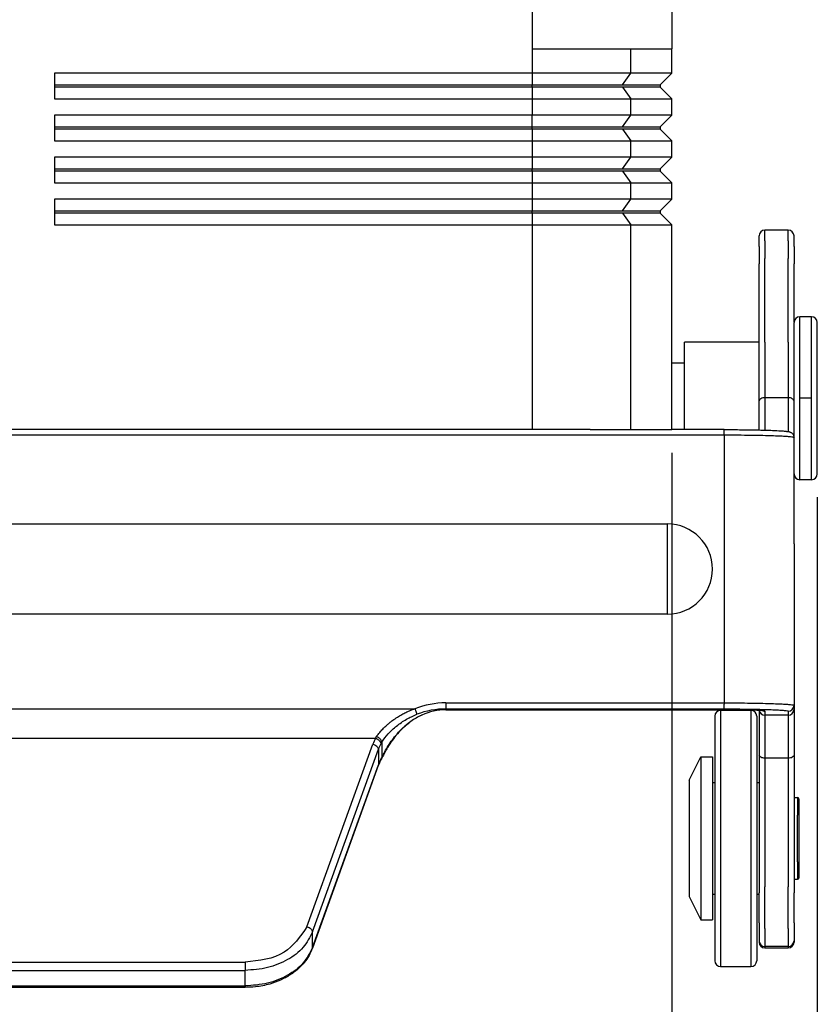
# Model space of a CAD drawing. Units: millimetres. Extents: x -297 to 297, y -210 to 210.
# Drawn here: x 89 to 123, y -20 to 23 of the extents above; entities that cross this region are included whole.
import ezdxf

# ---------------------------------------------------------------- set-up
doc = ezdxf.new("R2010")
doc.units = ezdxf.units.MM
doc.linetypes.add('DOT_CENTER', pattern=[14, 12, -1, 0, -1])
doc.layers.add('1', color=7, linetype='Continuous')
doc.styles.add('CONVERTER_12', font='simplex.shx', dxfattribs={"width": 0.95})
doc.dimstyles.new('ME10_DIM_12', dxfattribs={"dimtxt": 6, "dimasz": 6, "dimexe": 2, "dimexo": 1, "dimgap": 4, "dimtad": 1, "dimdsep": 46, "dimtxsty": 'CONVERTER_12', "dimsah": 1, "dimcen": 0.09, "dimclrd": 7, "dimclre": 7, "dimclrt": 7, "dimadec": 0, "dimazin": 0, "dimtfac": 1, "dimtdec": 4, "dimtix": 1, "dimtmove": 0, "dimatfit": 3, "dimfxl": 1, "dimtolj": 1, "dimtzin": 0, "dimarcsym": 0})
doc.dimstyles.new('ME10_DIM_13', dxfattribs={"dimtxt": 6, "dimasz": 6, "dimexe": 2, "dimexo": 1, "dimgap": 4, "dimtad": 1, "dimdsep": 46, "dimtxsty": 'CONVERTER_12', "dimsah": 1, "dimcen": 0.09, "dimclrd": 7, "dimclre": 7, "dimclrt": 7, "dimadec": 0, "dimazin": 0, "dimtfac": 1, "dimtdec": 4, "dimtix": 1, "dimtmove": 0, "dimatfit": 3, "dimfxl": 1, "dimtolj": 1, "dimtzin": 0, "dimarcsym": 0})

# ---------------------------------------------------------------- blocks, each defined once
blk = doc.blocks.new('*D3')
at = {"layer": '1', "color": 7, "linetype": 'Continuous'}
for p, q in [((54.867, 2.134), (54.867, -49.864)), ((123.367, 2.134), (123.367, -49.864)), ((54.867, -47.864), (123.367, -47.864))]:
    blk.add_line(p, q, dxfattribs=at)
at = {"layer": '1', "color": 7}
for points in [[(60.867, -47.074), (60.867, -48.654), (54.867, -47.864)], [(117.367, -48.654), (117.367, -47.074), (123.367, -47.864)]]:
    blk.add_solid(points, dxfattribs=at)
at = {"layer": '1', "color": 7, "insert": (80.567, -43.264), "char_height": 6, "attachment_point": 7, "rotation": 0.0001, "line_spacing_factor": 0.60024, "style": 'CONVERTER_12'}
blk.add_mtext('68,5', dxfattribs=at)
blk = doc.blocks.new('*D4')
at = {"layer": '1', "color": 7, "linetype": 'Continuous'}
for p, q in [((61.117, 4.035), (61.117, -35.743)), ((117.117, 4.035), (117.117, -35.743)), ((61.117, -33.743), (117.117, -33.743))]:
    blk.add_line(p, q, dxfattribs=at)
at = {"layer": '1', "color": 7}
for points in [[(67.117, -32.953), (67.117, -34.533), (61.117, -33.743)], [(111.117, -34.533), (111.117, -32.953), (117.117, -33.743)]]:
    blk.add_solid(points, dxfattribs=at)
at = {"layer": '1', "color": 7, "insert": (84.617, -29.743), "char_height": 6, "attachment_point": 7, "rotation": 0.0001, "line_spacing_factor": 0.60024, "style": 'CONVERTER_12'}
blk.add_mtext('56', dxfattribs=at)

msp = doc.modelspace()

# ---------------------------------------------------------------- linework, layer by layer
at = {"color": 7, "linetype": 'Continuous'}
for p, q in [((111.117, 27.815), (111.117, 21.384)), ((117.117, 27.815), (117.117, 21.384)), ((111.117, 21.384), (115.36, 21.384)), ((111.117, 21.384), (111.117, 20.334)), ((115.36, 21.384), (117.117, 21.384)), ((115.36, 20.334), (115.36, 21.384)), ((117.117, 20.334), (117.117, 21.384)), ((111.117, 20.334), (90.617, 20.334)), ((90.617, 20.334), (90.617, 19.834)), ((111.117, 20.334), (111.117, 19.834)), ((115.36, 20.334), (111.117, 20.334)), ((115.006, 19.834), (115.36, 20.334)), ((117.117, 20.334), (115.36, 20.334)), ((116.617, 19.834), (117.117, 20.334)), ((90.617, 19.834), (90.617, 19.734)), ((90.617, 19.834), (111.117, 19.834)), ((90.617, 19.734), (90.617, 19.234)), ((111.117, 19.734), (90.617, 19.734)), ((111.117, 19.734), (111.117, 19.834)), ((111.117, 19.834), (115.006, 19.834)), ((115.006, 19.734), (111.117, 19.734)), ((111.117, 19.734), (111.117, 19.234)), ((115.006, 19.834), (116.617, 19.834)), ((116.617, 19.734), (115.006, 19.734)), ((115.006, 19.734), (115.36, 19.234)), ((116.617, 19.834), (116.617, 19.734)), ((116.617, 19.734), (117.117, 19.234)), ((90.617, 19.234), (111.117, 19.234)), ((111.117, 19.234), (115.36, 19.234)), ((111.117, 19.234), (111.117, 18.534)), ((115.36, 19.234), (117.117, 19.234)), ((115.36, 18.534), (115.36, 19.234)), ((117.117, 18.534), (117.117, 19.234)), ((90.617, 18.534), (90.617, 18.034)), ((111.117, 18.534), (90.617, 18.534)), ((115.36, 18.534), (111.117, 18.534)), ((111.117, 18.034), (111.117, 18.534)), ((115.006, 18.034), (115.36, 18.534)), ((117.117, 18.534), (115.36, 18.534)), ((116.617, 18.034), (117.117, 18.534)), ((90.617, 18.034), (111.117, 18.034)), ((90.617, 18.034), (90.617, 17.934)), ((90.617, 17.934), (90.617, 17.434)), ((111.117, 17.934), (90.617, 17.934)), ((111.117, 18.034), (115.006, 18.034)), ((111.117, 17.934), (111.117, 18.034)), ((115.006, 17.934), (111.117, 17.934)), ((111.117, 17.934), (111.117, 17.434)), ((115.006, 18.034), (116.617, 18.034)), ((116.617, 17.934), (115.006, 17.934)), ((115.006, 17.934), (115.36, 17.434)), ((116.617, 18.034), (116.617, 17.934)), ((116.617, 17.934), (117.117, 17.434)), ((90.617, 17.434), (111.117, 17.434)), ((111.117, 17.434), (115.36, 17.434)), ((111.117, 17.434), (111.117, 16.734)), ((115.36, 17.434), (117.117, 17.434)), ((115.36, 16.734), (115.36, 17.434)), ((117.117, 16.734), (117.117, 17.434)), ((90.617, 16.734), (90.617, 16.234)), ((111.117, 16.734), (90.617, 16.734)), ((115.36, 16.734), (111.117, 16.734)), ((111.117, 16.734), (111.117, 16.234)), ((115.006, 16.234), (115.36, 16.734)), ((117.117, 16.734), (115.36, 16.734)), ((116.617, 16.234), (117.117, 16.734)), ((90.617, 16.234), (90.617, 16.134)), ((90.617, 16.234), (111.117, 16.234)), ((111.117, 16.134), (90.617, 16.134)), ((90.617, 16.134), (90.617, 15.634)), ((111.117, 16.134), (111.117, 16.234)), ((111.117, 16.234), (115.006, 16.234)), ((115.006, 16.134), (111.117, 16.134)), ((111.117, 16.134), (111.117, 15.634)), ((115.006, 16.234), (116.617, 16.234)), ((116.617, 16.134), (115.006, 16.134)), ((115.006, 16.134), (115.36, 15.634)), ((116.617, 16.234), (116.617, 16.134)), ((116.617, 16.134), (117.117, 15.634)), ((90.617, 15.634), (111.117, 15.634)), ((111.117, 15.634), (115.36, 15.634)), ((111.117, 15.634), (111.117, 14.934)), ((115.36, 15.634), (117.117, 15.634)), ((115.36, 14.934), (115.36, 15.634)), ((117.117, 14.934), (117.117, 15.634)), ((90.617, 14.934), (90.617, 14.434)), ((111.117, 14.934), (90.617, 14.934)), ((115.36, 14.934), (111.117, 14.934)), ((111.117, 14.934), (111.117, 14.434)), ((115.006, 14.434), (115.36, 14.934)), ((117.117, 14.934), (115.36, 14.934)), ((116.617, 14.434), (117.117, 14.934)), ((90.617, 14.434), (111.117, 14.434)), ((90.617, 14.434), (90.617, 14.334)), ((111.117, 14.434), (115.006, 14.434)), ((111.117, 14.334), (111.117, 14.434)), ((115.006, 14.434), (116.617, 14.434)), ((116.617, 14.434), (116.617, 14.334)), ((90.617, 14.334), (90.617, 13.834)), ((111.117, 14.334), (90.617, 14.334)), ((115.006, 14.334), (111.117, 14.334)), ((111.117, 14.334), (111.117, 13.834)), ((116.617, 14.334), (115.006, 14.334)), ((115.006, 14.334), (115.36, 13.834)), ((116.617, 14.334), (117.117, 13.834)), ((90.617, 13.834), (111.117, 13.834)), ((111.117, 13.834), (115.36, 13.834)), ((111.117, 13.834), (111.117, 5.035)), ((115.36, 13.834), (117.117, 13.834)), ((115.36, 5.035), (115.36, 13.834)), ((117.117, 5.035), (117.117, 13.834)), ((122.117, 13.601), (121.117, 13.601)), ((121.117, 13.144), (121.117, 13.601)), ((122.117, 13.601), (121.117, 13.601)), ((121.117, 13.144), (121.117, 13.601)), ((122.117, 13.144), (122.117, 13.601)), ((122.117, 13.144), (122.117, 13.601)), ((120.867, 12.902), (120.867, 13.351)), ((120.867, 12.902), (120.867, 13.351)), ((122.367, 12.902), (122.367, 13.351)), ((122.367, 12.902), (122.367, 13.351)), ((120.867, 12.902), (120.867, 12.153)), ((120.867, 12.902), (120.867, 12.153)), ((122.367, 12.902), (122.367, 12.153)), ((122.367, 12.902), (122.367, 12.153)), ((121.117, 9.412), (121.117, 12.383)), ((121.117, 9.412), (121.117, 12.383)), ((122.117, 9.412), (122.117, 12.383)), ((122.117, 9.412), (122.117, 12.383)), ((120.867, 9.662), (120.867, 12.153)), ((120.867, 9.662), (120.867, 12.153)), ((122.367, 9.662), (122.367, 12.153)), ((122.367, 9.662), (122.367, 12.153)), ((123.117, 9.884), (122.617, 9.884)), ((122.617, 2.884), (122.617, 9.884)), ((123.117, 9.884), (122.617, 9.884)), ((122.617, 2.884), (122.617, 9.884)), ((123.117, 2.884), (123.117, 9.884)), ((123.117, 2.884), (123.117, 9.884)), ((120.867, 9.237), (120.867, 9.662)), ((120.867, 9.237), (120.867, 9.662)), ((121.117, 9.026), (121.117, 9.412)), ((121.117, 9.026), (121.117, 9.412)), ((122.117, 9.026), (122.117, 9.412)), ((122.117, 9.026), (122.117, 9.412)), ((122.367, 9.662), (122.367, 9.634)), ((122.367, 9.662), (122.367, 9.634)), ((122.367, 9.237), (122.367, 9.634)), ((122.367, 9.237), (122.367, 9.634)), ((122.367, 9.237), (122.367, 9.634)), ((122.367, 9.237), (122.367, 9.634)), ((123.367, 3.134), (123.367, 9.634)), ((123.367, 3.134), (123.367, 9.634)), ((120.867, 8.784), (120.867, 9.237)), ((120.867, 8.784), (120.867, 9.237)), ((121.117, 8.784), (121.117, 9.026)), ((121.117, 8.784), (121.117, 9.026)), ((122.117, 8.784), (122.117, 9.026)), ((122.117, 8.784), (122.117, 9.026)), ((122.367, 8.784), (122.367, 9.237)), ((122.367, 8.784), (122.367, 9.237)), ((122.367, 8.784), (122.367, 9.237)), ((122.367, 8.784), (122.367, 9.237)), ((120.867, 8.784), (117.667, 8.784)), ((117.667, 7.884), (117.667, 8.784)), ((120.867, 8.784), (117.667, 8.784)), ((117.667, 7.884), (117.667, 8.784)), ((120.867, 6.751), (120.867, 8.784)), ((120.867, 6.751), (120.867, 8.784)), ((121.117, 8.784), (121.117, 6.765)), ((121.117, 8.784), (121.117, 6.765)), ((122.117, 8.784), (122.117, 6.765)), ((122.117, 8.784), (122.117, 6.765)), ((122.367, 6.751), (122.367, 8.784)), ((122.367, 6.751), (122.367, 8.784)), ((122.367, 6.751), (122.367, 8.784)), ((122.367, 6.751), (122.367, 8.784)), ((117.667, 7.884), (117.117, 7.884)), ((117.667, 7.884), (117.117, 7.884)), ((117.667, 5.035), (117.667, 7.884)), ((117.667, 5.035), (117.667, 7.884)), ((121.117, 6.765), (121.117, 6.402)), ((121.117, 6.765), (121.117, 6.402)), ((122.117, 6.765), (122.117, 6.402)), ((122.117, 6.765), (122.117, 6.402)), ((120.867, 6.269), (120.867, 6.751)), ((120.867, 6.269), (120.867, 6.751)), ((121.117, 6.402), (121.117, 5.013)), ((122.117, 6.402), (121.117, 6.402)), ((121.117, 6.402), (121.117, 5.013)), ((122.117, 6.402), (122.117, 4.953)), ((122.117, 6.402), (122.117, 4.953)), ((122.367, 6.269), (122.367, 6.751)), ((122.367, 6.269), (122.367, 6.751)), ((122.367, 6.269), (122.367, 6.751)), ((122.367, 6.269), (122.367, 6.751)), ((120.867, 5.02), (120.867, 6.269)), ((120.867, 5.02), (120.867, 6.269)), ((122.367, 4.689), (122.367, 6.269)), ((122.367, 4.689), (122.367, 6.269)), ((122.367, 4.689), (122.367, 6.269)), ((122.367, 4.689), (122.367, 6.269)), ((119.367, 4.794), (58.867, 4.794)), ((113.617, 5.035), (64.617, 5.035)), ((113.617, 5.035), (64.617, 5.035)), ((113.617, 5.035), (117.117, 5.035)), ((113.617, 5.035), (117.117, 5.035)), ((117.667, 5.035), (117.117, 5.035)), ((117.667, 5.035), (117.117, 5.035)), ((119.367, 5.035), (117.667, 5.035)), ((119.367, 5.035), (117.667, 5.035)), ((119.367, 4.794), (119.367, 5.035)), ((119.367, 4.794), (119.367, 3.984)), ((122.367, 4.518), (122.367, 4.689)), ((122.367, 4.518), (122.367, 4.689)), ((122.367, 4.518), (122.367, 4.689)), ((122.367, 4.518), (122.367, 4.689)), ((122.367, 3.984), (122.367, 4.518)), ((122.367, 3.984), (122.367, 4.518)), ((122.367, 3.984), (122.367, 4.518)), ((122.367, 3.984), (122.367, 4.518)), ((119.367, 3.984), (119.367, -6.699)), ((119.367, 3.984), (119.367, -6.699)), ((122.367, 3.134), (122.367, 3.984)), ((122.367, 3.134), (122.367, 3.984)), ((122.367, 3.134), (122.367, 3.984)), ((122.367, 3.134), (122.367, 3.984)), ((122.367, 0.134), (122.367, 3.134)), ((122.367, 0.134), (122.367, 3.134)), ((123.117, 2.884), (122.617, 2.884)), ((123.117, 2.884), (122.617, 2.884)), ((61.304, 0.984), (116.931, 0.984)), ((116.931, 0.384), (116.931, 0.984)), ((116.931, -0.97), (116.931, 0.384)), ((116.931, -0.97), (116.931, 0.384)), ((122.367, 0.134), (122.367, -3.796)), ((122.367, 0.134), (122.367, -3.796)), ((116.931, -1.022), (116.931, -0.97)), ((116.931, -1.022), (116.931, -0.97)), ((116.931, -2.889), (116.931, -1.022)), ((116.931, -2.889), (116.931, -1.022)), ((116.931, -2.889), (61.304, -2.889)), ((122.367, -3.796), (122.367, -3.84)), ((122.367, -3.796), (122.367, -3.84)), ((122.367, -3.84), (122.367, -4.52)), ((122.367, -3.84), (122.367, -4.52)), ((122.367, -4.52), (122.367, -5.975)), ((122.367, -4.52), (122.367, -5.975)), ((122.367, -5.975), (122.367, -6.804)), ((122.367, -5.975), (122.367, -6.804)), ((107.419, -6.699), (119.367, -6.699)), ((119.367, -6.699), (119.367, -6.751)), ((119.367, -6.699), (119.367, -6.751)), ((119.367, -6.958), (119.367, -6.751)), ((119.367, -6.958), (119.367, -6.751)), ((72.149, -6.949), (106.085, -6.949)), ((107.419, -6.958), (107.419, -6.993)), ((107.419, -6.958), (119.367, -6.958)), ((107.419, -6.958), (107.419, -6.993)), ((107.419, -6.993), (119.367, -6.993)), ((107.419, -6.993), (119.367, -6.993)), ((119.217, -7.018), (119.217, -10.118)), ((119.217, -7.018), (120.517, -7.018)), ((119.217, -7.018), (119.217, -10.118)), ((119.217, -7.018), (120.517, -7.018)), ((120.517, -7.018), (120.517, -10.118)), ((120.517, -7.018), (120.517, -10.118)), ((120.867, -7.023), (120.867, -8.768)), ((120.867, -7.023), (120.867, -8.768)), ((121.117, -7.054), (121.117, -7.225)), ((121.117, -7.054), (121.117, -7.225)), ((122.117, -7.054), (122.117, -7.225)), ((122.117, -7.054), (122.117, -7.225)), ((122.367, -6.804), (122.367, -6.975)), ((122.367, -6.804), (122.367, -6.975)), ((122.367, -6.975), (122.367, -8.768)), ((122.367, -6.975), (122.367, -8.768)), ((118.967, -7.268), (118.967, -10.118)), ((118.967, -7.268), (118.967, -10.118)), ((120.767, -7.268), (120.767, -10.118)), ((120.767, -7.268), (120.767, -10.118)), ((121.117, -7.225), (121.117, -8.518)), ((122.117, -7.225), (121.117, -7.225)), ((121.117, -7.225), (121.117, -8.518)), ((122.117, -7.225), (122.117, -8.518)), ((122.117, -7.225), (122.117, -8.518)), ((73.841, -8.217), (104.393, -8.217)), ((104.663, -8.383), (104.663, -8.619)), ((101.452, -16.315), (104.28, -8.473)), ((101.694, -16.53), (104.521, -8.688)), ((104.521, -8.688), (104.521, -9.357)), ((104.663, -8.619), (104.663, -9.053)), ((120.867, -8.768), (120.867, -8.798)), ((120.867, -8.768), (120.867, -8.798)), ((120.867, -8.798), (120.867, -8.821)), ((120.867, -8.798), (120.867, -8.821)), ((120.867, -8.821), (120.867, -8.952)), ((120.867, -8.821), (120.867, -8.952)), ((121.117, -8.518), (121.117, -8.55)), ((121.117, -8.518), (121.117, -8.55)), ((121.117, -8.55), (121.117, -8.571)), ((121.117, -8.55), (121.117, -8.571)), ((121.117, -8.571), (121.117, -9.07)), ((121.117, -8.571), (121.117, -9.07)), ((122.117, -8.518), (122.117, -8.55)), ((122.117, -8.518), (122.117, -8.55)), ((122.117, -8.55), (122.117, -8.571)), ((122.117, -8.55), (122.117, -8.571)), ((122.117, -8.571), (122.117, -9.07)), ((122.117, -8.571), (122.117, -9.07)), ((122.367, -8.768), (122.367, -8.798)), ((122.367, -8.768), (122.367, -8.798)), ((122.367, -8.798), (122.367, -8.821)), ((122.367, -8.798), (122.367, -8.821)), ((122.367, -8.821), (122.367, -8.952)), ((122.367, -8.821), (122.367, -8.952)), ((104.655, -9.095), (104.663, -9.053)), ((117.867, -10.018), (118.367, -9.018)), ((117.867, -10.018), (118.367, -9.018)), ((118.367, -9.018), (118.367, -16.018)), ((118.367, -9.018), (118.867, -9.018)), ((118.367, -9.018), (118.367, -16.018)), ((118.367, -9.018), (118.867, -9.018)), ((118.867, -9.018), (118.867, -10.118)), ((118.867, -9.018), (118.867, -10.118)), ((120.867, -8.952), (120.867, -9.289)), ((120.867, -8.952), (120.867, -9.289)), ((120.867, -9.289), (120.867, -10.118)), ((120.867, -9.289), (120.867, -10.118)), ((121.117, -9.07), (121.117, -9.28)), ((122.117, -9.07), (121.117, -9.07)), ((121.117, -9.07), (121.117, -9.28)), ((121.117, -9.28), (121.117, -10.581)), ((121.117, -9.28), (121.117, -10.581)), ((122.117, -9.07), (122.117, -9.28)), ((122.117, -9.07), (122.117, -9.28)), ((122.117, -9.28), (122.117, -10.581)), ((122.117, -9.28), (122.117, -10.581)), ((122.367, -8.952), (122.367, -9.289)), ((122.367, -8.952), (122.367, -9.289)), ((122.367, -9.289), (122.367, -10.427)), ((122.367, -9.289), (122.367, -10.427)), ((104.515, -9.394), (101.687, -17.236)), ((104.515, -9.394), (101.687, -17.236)), ((101.694, -17.2), (104.521, -9.357)), ((104.515, -9.394), (104.521, -9.357)), ((117.867, -10.018), (117.867, -15.018)), ((117.867, -10.018), (117.867, -15.018)), ((118.867, -10.118), (118.867, -14.918)), ((118.867, -10.118), (118.967, -10.118)), ((118.867, -10.118), (118.867, -14.918)), ((118.867, -10.118), (118.967, -10.118)), ((118.967, -10.118), (118.967, -14.918)), ((118.967, -10.118), (118.967, -14.918)), ((119.217, -10.118), (119.217, -14.918)), ((119.217, -10.118), (119.217, -14.918)), ((120.517, -10.118), (120.517, -14.918)), ((120.517, -10.118), (120.517, -14.918)), ((120.767, -10.118), (120.767, -14.918)), ((120.767, -10.118), (120.867, -10.118)), ((120.767, -10.118), (120.767, -14.918)), ((120.767, -10.118), (120.867, -10.118)), ((120.867, -10.118), (120.867, -10.427)), ((120.867, -10.118), (120.867, -10.427)), ((120.867, -10.118), (120.867, -10.427)), ((120.867, -10.118), (120.867, -10.427)), ((120.867, -10.427), (120.867, -11.018)), ((120.867, -10.427), (120.867, -11.018)), ((120.867, -10.427), (120.867, -11.018)), ((120.867, -10.427), (120.867, -11.018)), ((122.367, -10.427), (122.367, -10.768)), ((122.367, -10.427), (122.367, -10.768)), ((121.117, -10.581), (121.117, -12.159)), ((121.117, -10.581), (121.117, -12.159)), ((122.117, -10.581), (122.117, -12.159)), ((122.117, -10.581), (122.117, -12.159)), ((122.367, -10.768), (122.517, -10.768)), ((122.367, -10.768), (122.367, -11.018)), ((122.367, -10.768), (122.367, -11.018)), ((122.367, -10.768), (122.517, -10.768)), ((122.367, -10.768), (122.367, -11.018)), ((122.367, -10.768), (122.367, -11.018)), ((122.517, -10.768), (122.517, -11.518)), ((122.517, -10.768), (122.517, -11.518)), ((122.567, -10.818), (122.567, -14.218)), ((122.567, -10.818), (122.567, -14.218)), ((120.867, -11.018), (120.867, -12.005)), ((120.867, -11.018), (120.867, -12.005)), ((120.867, -11.018), (120.867, -12.005)), ((120.867, -11.018), (120.867, -12.005)), ((122.367, -11.018), (122.367, -12.005)), ((122.367, -11.018), (122.367, -12.005)), ((122.367, -11.018), (122.367, -12.005)), ((122.367, -11.018), (122.367, -12.005)), ((122.517, -13.517), (122.517, -11.518)), ((122.517, -13.517), (122.517, -11.518)), ((120.867, -12.005), (120.867, -14.018)), ((120.867, -12.005), (120.867, -14.018)), ((120.867, -12.005), (120.867, -14.018)), ((120.867, -12.005), (120.867, -14.018)), ((121.117, -12.159), (121.117, -14.58)), ((121.117, -12.159), (121.117, -14.58)), ((122.117, -12.159), (122.117, -14.58)), ((122.117, -12.159), (122.117, -14.58)), ((122.367, -12.005), (122.367, -14.018)), ((122.367, -12.005), (122.367, -14.018)), ((122.367, -12.005), (122.367, -14.018)), ((122.367, -12.005), (122.367, -14.018)), ((122.517, -13.517), (122.517, -14.268)), ((122.517, -13.517), (122.517, -14.268)), ((120.867, -14.018), (120.867, -14.83)), ((120.867, -14.018), (120.867, -14.83)), ((120.867, -14.018), (120.867, -14.83)), ((120.867, -14.018), (120.867, -14.83)), ((122.367, -14.018), (122.367, -14.268)), ((122.367, -14.018), (122.367, -14.268)), ((122.367, -14.018), (122.367, -14.268)), ((122.367, -14.018), (122.367, -14.268)), ((122.367, -14.268), (122.517, -14.268)), ((122.367, -14.268), (122.367, -14.83)), ((122.367, -14.268), (122.517, -14.268)), ((122.367, -14.268), (122.367, -14.83)), ((121.117, -14.58), (121.117, -14.599)), ((121.117, -14.58), (121.117, -14.599)), ((121.117, -16.383), (121.117, -14.599)), ((121.117, -16.383), (121.117, -14.599)), ((122.117, -14.58), (122.117, -14.599)), ((122.117, -14.58), (122.117, -14.599)), ((122.117, -16.383), (122.117, -14.599)), ((122.117, -16.383), (122.117, -14.599)), ((117.867, -15.018), (118.367, -16.018)), ((117.867, -15.018), (118.367, -16.018)), ((118.867, -14.918), (118.967, -14.918)), ((118.867, -14.918), (118.867, -16.018)), ((118.867, -14.918), (118.967, -14.918)), ((118.867, -14.918), (118.867, -16.018)), ((118.967, -14.918), (118.967, -17.768)), ((118.967, -14.918), (118.967, -17.768)), ((119.217, -14.918), (119.217, -18.018)), ((119.217, -14.918), (119.217, -18.018)), ((120.517, -14.918), (120.517, -18.018)), ((120.517, -14.918), (120.517, -18.018)), ((120.767, -14.918), (120.767, -17.768)), ((120.767, -14.918), (120.867, -14.918)), ((120.767, -14.918), (120.767, -17.768)), ((120.767, -14.918), (120.867, -14.918)), ((120.867, -14.83), (120.867, -14.849)), ((120.867, -14.83), (120.867, -14.849)), ((120.867, -14.83), (120.867, -14.849)), ((120.867, -14.83), (120.867, -14.849)), ((120.867, -14.918), (120.867, -14.849)), ((120.867, -14.918), (120.867, -14.849)), ((120.867, -14.918), (120.867, -14.849)), ((120.867, -14.918), (120.867, -14.849)), ((120.867, -16.142), (120.867, -14.918)), ((120.867, -16.142), (120.867, -14.918)), ((122.367, -14.83), (122.367, -14.849)), ((122.367, -14.83), (122.367, -14.849)), ((122.367, -16.142), (122.367, -14.849)), ((122.367, -16.142), (122.367, -14.849)), ((118.367, -16.018), (118.867, -16.018)), ((118.367, -16.018), (118.867, -16.018)), ((120.867, -16.142), (120.867, -16.911)), ((120.867, -16.142), (120.867, -16.911)), ((121.117, -16.383), (121.117, -17.161)), ((121.117, -16.383), (121.117, -17.161)), ((122.117, -16.383), (122.117, -17.161)), ((122.117, -16.383), (122.117, -17.161)), ((122.367, -16.142), (122.367, -16.911)), ((122.367, -16.142), (122.367, -16.911)), ((101.694, -17.2), (101.694, -16.53)), ((120.867, -16.911), (120.867, -16.973)), ((120.867, -16.911), (120.867, -16.973)), ((122.367, -16.911), (122.367, -16.973)), ((122.367, -16.911), (122.367, -16.973)), ((101.687, -17.236), (101.694, -17.2)), ((121.117, -17.161), (121.117, -17.223)), ((122.117, -17.161), (121.117, -17.161)), ((121.117, -17.161), (121.117, -17.223)), ((121.117, -17.223), (122.117, -17.223)), ((121.117, -17.223), (122.117, -17.223)), ((122.117, -17.161), (122.117, -17.223)), ((122.117, -17.161), (122.117, -17.223)), ((79.438, -17.83), (98.796, -17.83)), ((98.796, -17.83), (98.796, -18.183)), ((119.217, -18.018), (120.517, -18.018)), ((119.217, -18.018), (120.517, -18.018)), ((79.438, -18.183), (98.796, -18.183)), ((98.796, -18.833), (98.796, -18.183)), ((79.438, -18.852), (98.796, -18.852)), ((98.796, -18.916), (79.438, -18.916)), ((98.796, -18.916), (79.438, -18.916)), ((98.796, -18.833), (98.796, -18.852)), ((98.796, -18.833), (98.796, -18.852)), ((98.796, -18.852), (98.796, -18.916)), ((98.796, -18.852), (98.796, -18.916))]:
    msp.add_line(p, q, dxfattribs=at)
for centre, radius, start, end in [((121.117, 13.351), 0.25, 90, 180), ((121.117, 13.351), 0.25, 90, 180), ((122.117, 13.351), 0.25, 0, 90), ((122.117, 13.351), 0.25, 0, 90), ((122.617, 9.634), 0.25, 90, 180), ((122.617, 9.634), 0.25, 90, 180), ((123.117, 9.634), 0.25, 0, 90), ((123.117, 9.634), 0.25, 0, 90), ((122.617, 3.134), 0.25, 180, 270), ((122.617, 3.134), 0.25, 180, 270), ((123.117, 3.134), 0.25, 270, 0), ((123.117, 3.134), 0.25, 270, 0), ((116.931, -0.952), 1.936, 270, 90), ((107.425, -10.415), 3.716, 90.0892, 111.1295), ((107.413, -10.389), 3.431, 89.8975, 111.1233), ((107.427, -9.473), 2.481, 90.185, 114.719), ((107.427, -9.473), 2.481, 90.185, 114.719), ((119.217, -7.268), 0.25, 90, 180), ((119.217, -7.268), 0.25, 90, 180), ((120.517, -7.268), 0.25, 0, 90), ((120.517, -7.268), 0.25, 0, 90), ((121.117, -6.975), 0.25, 191.0273, 270), ((121.129, -6.806), 0.248, 249.5672, 267.3175), ((122.117, -6.804), 0.25, 270, 0), ((122.117, -6.975), 0.25, 270, 0), ((106.173, -9.157), 2.013, 152.1687, 160.1234), ((106.269, -9.32), 1.858, 152.1687, 160.1234), ((106.173, -9.994), 1.763, 152.1616, 160.1164), ((106.173, -9.994), 1.763, 152.1616, 160.1164), ((106.269, -9.989), 1.858, 152.1687, 160.1234), ((104.521, -9.122), 0.104, 332.7256, 0.506), ((122.517, -10.818), 0.05, 0, 90), ((122.517, -10.818), 0.05, 0, 90), ((122.517, -14.218), 0.05, 270, 0), ((122.517, -14.218), 0.05, 270, 0), ((121.117, -16.911), 0.25, 180, 270), ((122.117, -16.911), 0.25, 270, 0), ((121.117, -16.973), 0.25, 180, 270), ((121.117, -16.973), 0.25, 180, 270), ((122.117, -16.973), 0.25, 270, 0), ((122.117, -16.973), 0.25, 270, 0), ((119.217, -17.768), 0.25, 180, 270), ((119.217, -17.768), 0.25, 180, 270), ((120.517, -17.768), 0.25, 270, 0), ((120.517, -17.768), 0.25, 270, 0)]:
    msp.add_arc(centre, radius, start, end, dxfattribs=at)
for points, knots in [([(121.117, 13.144), (121.117, 13.092), (121.117, 12.981), (121.117, 12.802), (121.117, 12.6), (121.117, 12.458), (121.117, 12.383)], [0, 0, 0, 0, 0.1557248, 0.3347089, 0.536537, 0.7609237, 0.7609237, 0.7609237, 0.7609237]), ([(121.117, 13.144), (121.117, 13.092), (121.117, 12.981), (121.117, 12.802), (121.117, 12.6), (121.117, 12.458), (121.117, 12.383)], [0, 0, 0, 0, 0.1557248, 0.3347089, 0.536537, 0.7609237, 0.7609237, 0.7609237, 0.7609237]), ([(122.117, 13.144), (122.117, 13.092), (122.117, 12.981), (122.117, 12.802), (122.117, 12.6), (122.117, 12.458), (122.117, 12.383)], [0, 0, 0, 0, 0.1557271, 0.3347143, 0.5365401, 0.7609237, 0.7609237, 0.7609237, 0.7609237]), ([(122.117, 13.144), (122.117, 13.092), (122.117, 12.981), (122.117, 12.802), (122.117, 12.6), (122.117, 12.458), (122.117, 12.383)], [0, 0, 0, 0, 0.1557271, 0.3347143, 0.5365401, 0.7609237, 0.7609237, 0.7609237, 0.7609237]), ([(121.117, 6.402), (121.052, 6.399), (120.943, 6.395), (120.889, 6.305), (120.867, 6.269)], [0, 0, 0, 0, 0.180996, 0.3002634, 0.3002634, 0.3002634, 0.3002634]), ([(122.367, 6.269), (122.345, 6.305), (122.291, 6.395), (122.183, 6.399), (122.117, 6.402)], [0, 0, 0, 0, 0.1192674, 0.3002634, 0.3002634, 0.3002634, 0.3002634]), ([(119.367, 5.035), (119.588, 5.035), (120.016, 5.034), (120.478, 5.028), (120.757, 5.022), (120.829, 5.021), (120.867, 5.02)], [0, 0, 0, 0, 0.661599, 1.285045, 1.385385, 1.500106, 1.500106, 1.500106, 1.500106]), ([(119.367, 5.035), (119.588, 5.035), (120.016, 5.034), (120.478, 5.028), (120.757, 5.022), (120.829, 5.021), (120.867, 5.02)], [0, 0, 0, 0, 0.661599, 1.285045, 1.385385, 1.500106, 1.500106, 1.500106, 1.500106]), ([(122.367, 4.689), (122.355, 4.695), (122.309, 4.718), (122.196, 4.722), (122.019, 4.741), (121.775, 4.752), (121.439, 4.766), (121.012, 4.778), (120.501, 4.787), (119.946, 4.793), (119.563, 4.794), (119.367, 4.794)], [0, 0, 0, 0, 0.040845, 0.151889, 0.3316, 0.576915, 0.884588, 1.341689, 1.858138, 2.418223, 3.00622, 3.00622, 3.00622, 3.00622]), ([(120.867, 5.02), (120.96, 5.018), (121.154, 5.013), (121.467, 5.002), (121.749, 4.99), (121.931, 4.975), (121.992, 4.969)], [0, 0, 0, 0, 0.28011, 0.580511, 0.941512, 1.126621, 1.126621, 1.126621, 1.126621]), ([(120.867, 5.02), (120.96, 5.018), (121.154, 5.013), (121.467, 5.002), (121.749, 4.99), (121.931, 4.975), (121.992, 4.969)], [0, 0, 0, 0, 0.28011, 0.580511, 0.941512, 1.126621, 1.126621, 1.126621, 1.126621]), ([(121.992, 4.969), (122.006, 4.967), (122.031, 4.963), (122.057, 4.959), (122.068, 4.957)], [0, 0, 0, 0, 0.04234757, 0.07634565, 0.07634565, 0.07634565, 0.07634565]), ([(121.992, 4.969), (122.022, 4.966), (122.071, 4.961), (122.135, 4.95), (122.185, 4.936), (122.227, 4.919), (122.266, 4.894), (122.301, 4.862), (122.33, 4.824), (122.351, 4.781), (122.364, 4.738), (122.366, 4.705), (122.367, 4.689)], [0, 0, 0, 0, 0.0895897, 0.1479017, 0.1952827, 0.2447411, 0.2831195, 0.3330441, 0.3867627, 0.4259215, 0.4742814, 0.5225613, 0.5225613, 0.5225613, 0.5225613]), ([(121.992, 4.969), (122.006, 4.967), (122.031, 4.963), (122.057, 4.959), (122.068, 4.957)], [0, 0, 0, 0, 0.04234757, 0.07634565, 0.07634565, 0.07634565, 0.07634565]), ([(121.992, 4.969), (122.022, 4.966), (122.071, 4.961), (122.135, 4.95), (122.185, 4.936), (122.227, 4.919), (122.266, 4.894), (122.301, 4.862), (122.33, 4.824), (122.351, 4.781), (122.364, 4.738), (122.366, 4.705), (122.367, 4.689)], [0, 0, 0, 0, 0.0895897, 0.1479017, 0.1952827, 0.2447411, 0.2831195, 0.3330441, 0.3867627, 0.4259215, 0.4742814, 0.5225613, 0.5225613, 0.5225613, 0.5225613]), ([(107.419, -6.699), (107.419, -6.701), (107.419, -6.705), (107.419, -6.712), (107.419, -6.718), (107.419, -6.725), (107.419, -6.731), (107.419, -6.736), (107.419, -6.74), (107.419, -6.744), (107.419, -6.747), (107.419, -6.75), (107.419, -6.751)], [0, 0, 0, 0, 0.00635117, 0.01276899, 0.01924809, 0.02578272, 0.03236678, 0.0389938, 0.04121224, 0.04343068, 0.0495597, 0.05234925, 0.05234925, 0.05234925, 0.05234925]), ([(107.419, -6.751), (107.419, -6.766), (107.419, -6.796), (107.419, -6.84), (107.419, -6.882), (107.419, -6.915), (107.419, -6.94), (107.419, -6.952), (107.419, -6.958)], [0, 0, 0, 0, 0.0454724, 0.0891226, 0.1326568, 0.1706146, 0.1884189, 0.2062233, 0.2062233, 0.2062233, 0.2062233]), ([(107.419, -6.751), (107.419, -6.766), (107.419, -6.796), (107.419, -6.84), (107.419, -6.882), (107.419, -6.915), (107.419, -6.94), (107.419, -6.952), (107.419, -6.958)], [0, 0, 0, 0, 0.0454724, 0.0891226, 0.1326568, 0.1706146, 0.1884189, 0.2062233, 0.2062233, 0.2062233, 0.2062233]), ([(119.367, -6.699), (119.563, -6.699), (119.946, -6.7), (120.501, -6.706), (121.012, -6.715), (121.439, -6.727), (121.775, -6.741), (122.019, -6.752), (122.196, -6.771), (122.309, -6.775), (122.355, -6.798), (122.367, -6.804)], [0, 0, 0, 0, 0.587997, 1.148082, 1.664531, 2.121632, 2.429305, 2.67462, 2.854331, 2.965375, 3.00622, 3.00622, 3.00622, 3.00622]), ([(104.436, -8.146), (104.442, -8.138), (104.456, -8.119), (104.511, -8.045), (104.604, -7.931), (104.735, -7.791), (104.859, -7.673), (104.97, -7.576), (105.061, -7.504), (105.179, -7.415), (105.329, -7.312), (105.518, -7.2), (105.692, -7.11), (105.846, -7.041), (105.974, -6.989), (106.052, -6.961), (106.085, -6.949)], [0, 0, 0, 0, 0.032532, 0.068698, 0.278096, 0.471371, 0.644378, 0.792494, 0.91073, 0.993823, 1.235726, 1.456053, 1.652537, 1.822401, 1.962438, 2.0691, 2.0691, 2.0691, 2.0691]), ([(106.085, -6.949), (106.09, -6.962), (106.101, -6.989), (106.117, -7.03), (106.132, -7.069), (106.146, -7.105), (106.158, -7.136), (106.166, -7.159), (106.172, -7.176), (106.175, -7.184), (106.176, -7.188)], [0, 0, 0, 0, 0.0431976, 0.0875065, 0.1306337, 0.1700684, 0.2035142, 0.2293461, 0.2432764, 0.2560758, 0.2560758, 0.2560758, 0.2560758]), ([(119.367, -6.958), (119.547, -6.958), (119.898, -6.959), (120.406, -6.964), (120.875, -6.973), (121.266, -6.983), (121.574, -6.996), (121.798, -7.006), (121.96, -7.024), (122.064, -7.028), (122.106, -7.048), (122.117, -7.054)], [0, 0, 0, 0, 0.538998, 1.052408, 1.52582, 1.944829, 2.226863, 2.451735, 2.616473, 2.718269, 2.75574, 2.75574, 2.75574, 2.75574]), ([(120.867, -7.023), (120.812, -7.02), (120.688, -7.013), (120.488, -7.007), (120.259, -7.001), (120.013, -6.997), (119.713, -6.993), (119.496, -6.993), (119.367, -6.993)], [0, 0, 0, 0, 0.164506, 0.374532, 0.600298, 0.849924, 1.112517, 1.500464, 1.500464, 1.500464, 1.500464]), ([(120.867, -7.023), (120.812, -7.02), (120.688, -7.013), (120.488, -7.007), (120.259, -7.001), (120.013, -6.997), (119.713, -6.993), (119.496, -6.993), (119.367, -6.993)], [0, 0, 0, 0, 0.164506, 0.374532, 0.600298, 0.849924, 1.112517, 1.500464, 1.500464, 1.500464, 1.500464]), ([(121.042, -7.038), (121.027, -7.036), (120.985, -7.031), (120.936, -7.027), (120.892, -7.024), (120.876, -7.023), (120.867, -7.023)], [0, 0, 0, 0, 0.0450277, 0.1260649, 0.1500779, 0.1757164, 0.1757164, 0.1757164, 0.1757164]), ([(121.042, -7.038), (121.027, -7.036), (120.985, -7.031), (120.936, -7.027), (120.892, -7.024), (120.876, -7.023), (120.867, -7.023)], [0, 0, 0, 0, 0.0450277, 0.1260649, 0.1500779, 0.1757164, 0.1757164, 0.1757164, 0.1757164]), ([(121.042, -7.038), (121.056, -7.04), (121.078, -7.042), (121.105, -7.044), (121.114, -7.051), (121.117, -7.054)], [0, 0, 0, 0, 0.04160764, 0.06730333, 0.07769285, 0.07769285, 0.07769285, 0.07769285]), ([(104.663, -8.383), (104.752, -8.262), (104.939, -8.009), (105.299, -7.681), (105.712, -7.392), (106.023, -7.255), (106.176, -7.188)], [0, 0, 0, 0, 0.448809, 0.940571, 1.454958, 1.955953, 1.955953, 1.955953, 1.955953]), ([(104.663, -9.053), (104.75, -8.882), (104.934, -8.521), (105.261, -8.089), (105.58, -7.754), (105.776, -7.6), (105.866, -7.528)], [0, 0, 0, 0, 0.575619, 1.213116, 1.615646, 1.960377, 1.960377, 1.960377, 1.960377]), ([(105.866, -7.528), (105.772, -7.605), (105.583, -7.76), (105.249, -8.113), (104.934, -8.54), (104.751, -8.9), (104.677, -9.046)], [0, 0, 0, 0, 0.363153, 0.733593, 1.454278, 1.944254, 1.944254, 1.944254, 1.944254]), ([(105.866, -7.528), (105.772, -7.605), (105.583, -7.76), (105.249, -8.113), (104.934, -8.54), (104.751, -8.9), (104.677, -9.046)], [0, 0, 0, 0, 0.363153, 0.733593, 1.454278, 1.944254, 1.944254, 1.944254, 1.944254]), ([(106.31, -7.258), (106.233, -7.298), (106.08, -7.379), (105.938, -7.479), (105.866, -7.528)], [0, 0, 0, 0, 0.2590127, 0.5201737, 0.5201737, 0.5201737, 0.5201737]), ([(106.31, -7.258), (106.233, -7.298), (106.08, -7.379), (105.938, -7.479), (105.866, -7.528)], [0, 0, 0, 0, 0.2590127, 0.5201737, 0.5201737, 0.5201737, 0.5201737]), ([(106.39, -7.22), (106.378, -7.225), (106.351, -7.238), (106.325, -7.251), (106.31, -7.258)], [0, 0, 0, 0, 0.03929056, 0.08849577, 0.08849577, 0.08849577, 0.08849577]), ([(106.39, -7.22), (106.378, -7.225), (106.351, -7.238), (106.325, -7.251), (106.31, -7.258)], [0, 0, 0, 0, 0.03929056, 0.08849577, 0.08849577, 0.08849577, 0.08849577]), ([(104.393, -8.217), (104.395, -8.213), (104.402, -8.202), (104.413, -8.184), (104.425, -8.165), (104.432, -8.152), (104.436, -8.146)], [0, 0, 0, 0, 0.01502969, 0.03930346, 0.06205484, 0.08313872, 0.08313872, 0.08313872, 0.08313872]), ([(104.393, -8.217), (104.407, -8.222), (104.437, -8.232), (104.479, -8.253), (104.521, -8.281), (104.557, -8.313), (104.588, -8.348), (104.609, -8.384), (104.623, -8.419), (104.625, -8.442), (104.625, -8.452)], [0, 0, 0, 0, 0.0449808, 0.0933727, 0.1434058, 0.1928564, 0.2395161, 0.2817156, 0.3186356, 0.350448, 0.350448, 0.350448, 0.350448]), ([(104.663, -8.383), (104.662, -8.373), (104.659, -8.351), (104.646, -8.317), (104.624, -8.282), (104.595, -8.247), (104.559, -8.215), (104.52, -8.186), (104.478, -8.163), (104.45, -8.152), (104.436, -8.146)], [0, 0, 0, 0, 0.0304252, 0.0662693, 0.1076399, 0.1536258, 0.2024757, 0.2519246, 0.2997132, 0.3440468, 0.3440468, 0.3440468, 0.3440468]), ([(104.625, -8.452), (104.63, -8.444), (104.636, -8.433), (104.645, -8.415), (104.653, -8.4), (104.66, -8.389), (104.663, -8.383)], [0, 0, 0, 0, 0.02748722, 0.03912525, 0.05909729, 0.07883058, 0.07883058, 0.07883058, 0.07883058]), ([(104.28, -8.473), (104.344, -8.492), (104.46, -8.528), (104.502, -8.639), (104.521, -8.688)], [0, 0, 0, 0, 0.1898328, 0.3399154, 0.3399154, 0.3399154, 0.3399154]), ([(104.64, -9.121), (104.638, -9.126), (104.632, -9.136), (104.626, -9.147), (104.62, -9.158), (104.616, -9.165), (104.614, -9.17)], [0, 0, 0, 0, 0.01673832, 0.03176737, 0.03900197, 0.05549776, 0.05549776, 0.05549776, 0.05549776]), ([(104.64, -9.121), (104.638, -9.126), (104.632, -9.136), (104.626, -9.147), (104.62, -9.158), (104.616, -9.165), (104.614, -9.17)], [0, 0, 0, 0, 0.01673832, 0.03176737, 0.03900197, 0.05549776, 0.05549776, 0.05549776, 0.05549776]), ([(104.625, -9.121), (104.629, -9.115), (104.634, -9.105), (104.643, -9.088), (104.652, -9.072), (104.659, -9.059), (104.663, -9.053)], [0, 0, 0, 0, 0.02297157, 0.03250454, 0.05674217, 0.07812394, 0.07812394, 0.07812394, 0.07812394]), ([(104.645, -9.113), (104.644, -9.114), (104.641, -9.116), (104.64, -9.12), (104.64, -9.121)], [0, 0, 0, 0, 0.00543353, 0.01023505, 0.01023505, 0.01023505, 0.01023505]), ([(104.645, -9.113), (104.644, -9.114), (104.641, -9.116), (104.64, -9.12), (104.64, -9.121)], [0, 0, 0, 0, 0.00543353, 0.01023505, 0.01023505, 0.01023505, 0.01023505]), ([(104.651, -9.102), (104.65, -9.103), (104.65, -9.104), (104.648, -9.107), (104.647, -9.11), (104.646, -9.112), (104.645, -9.113)], [0, 0, 0, 0, 0.00242527, 0.00485053, 0.00832585, 0.01180117, 0.01180117, 0.01180117, 0.01180117]), ([(104.651, -9.102), (104.65, -9.103), (104.65, -9.104), (104.648, -9.107), (104.647, -9.11), (104.646, -9.112), (104.645, -9.113)], [0, 0, 0, 0, 0.00242527, 0.00485053, 0.00832585, 0.01180117, 0.01180117, 0.01180117, 0.01180117]), ([(104.666, -9.07), (104.665, -9.072), (104.664, -9.074), (104.661, -9.08), (104.658, -9.087), (104.656, -9.093), (104.655, -9.095)], [0, 0, 0, 0, 0.00435681, 0.00871363, 0.01971415, 0.02738367, 0.02738367, 0.02738367, 0.02738367]), ([(104.666, -9.07), (104.665, -9.072), (104.664, -9.074), (104.661, -9.08), (104.658, -9.087), (104.656, -9.093), (104.655, -9.095)], [0, 0, 0, 0, 0.00435681, 0.00871363, 0.01971415, 0.02738367, 0.02738367, 0.02738367, 0.02738367]), ([(104.677, -9.046), (104.676, -9.048), (104.674, -9.052), (104.672, -9.058), (104.669, -9.064), (104.667, -9.068), (104.666, -9.07)], [0, 0, 0, 0, 0.00674399, 0.0136456, 0.02035167, 0.02712612, 0.02712612, 0.02712612, 0.02712612]), ([(104.677, -9.046), (104.676, -9.048), (104.674, -9.052), (104.672, -9.058), (104.669, -9.064), (104.667, -9.068), (104.666, -9.07)], [0, 0, 0, 0, 0.00674399, 0.0136456, 0.02035167, 0.02712612, 0.02712612, 0.02712612, 0.02712612]), ([(121.117, -9.07), (121.052, -9.069), (120.947, -9.067), (120.889, -8.984), (120.867, -8.952)], [0, 0, 0, 0, 0.180095, 0.29114, 0.29114, 0.29114, 0.29114]), ([(122.367, -8.952), (122.345, -8.984), (122.287, -9.067), (122.182, -9.069), (122.117, -9.07)], [0, 0, 0, 0, 0.111045, 0.29114, 0.29114, 0.29114, 0.29114]), ([(101.452, -16.315), (101.159, -16.735), (100.52, -17.649), (99.401, -17.766), (98.796, -17.83)], [0, 0, 0, 0, 1.469028, 3.195487, 3.195487, 3.195487, 3.195487]), ([(101.452, -16.315), (101.517, -16.335), (101.632, -16.37), (101.675, -16.481), (101.694, -16.53)], [0, 0, 0, 0, 0.1898328, 0.3399154, 0.3399154, 0.3399154, 0.3399154]), ([(101.694, -16.53), (101.574, -16.763), (101.324, -17.252), (100.616, -17.768), (99.757, -18.117), (99.121, -18.161), (98.796, -18.183)], [0, 0, 0, 0, 0.774858, 1.627745, 2.555224, 3.526773, 3.526773, 3.526773, 3.526773]), ([(101.694, -17.2), (101.574, -17.432), (101.324, -17.921), (100.616, -18.437), (99.757, -18.786), (99.121, -18.83), (98.796, -18.852)], [0, 0, 0, 0, 0.774858, 1.627745, 2.555224, 3.526773, 3.526773, 3.526773, 3.526773]), ([(101.687, -17.236), (101.643, -17.342), (101.551, -17.558), (101.348, -17.844), (101.079, -18.128), (100.736, -18.389), (100.314, -18.615), (99.817, -18.794), (99.304, -18.899), (98.947, -18.911), (98.796, -18.916)], [0, 0, 0, 0, 0.344763, 0.701849, 1.044743, 1.515244, 1.987553, 2.476069, 3.096086, 3.548189, 3.548189, 3.548189, 3.548189]), ([(101.687, -17.236), (101.643, -17.342), (101.551, -17.558), (101.348, -17.844), (101.079, -18.128), (100.736, -18.389), (100.314, -18.615), (99.817, -18.794), (99.304, -18.899), (98.947, -18.911), (98.796, -18.916)], [0, 0, 0, 0, 0.344763, 0.701849, 1.044743, 1.515244, 1.987553, 2.476069, 3.096086, 3.548189, 3.548189, 3.548189, 3.548189])]:
    msp.add_open_spline(points, degree=3, knots=knots, dxfattribs=at)
msp.add_open_spline([(104.655, -9.095), (104.654, -9.096), (104.653, -9.099), (104.651, -9.101), (104.651, -9.102)], degree=3, dxfattribs=at)
msp.add_open_spline([(104.655, -9.095), (104.654, -9.096), (104.653, -9.099), (104.651, -9.101), (104.651, -9.102)], degree=3, dxfattribs=at)
at = {"layer": '1', "color": 7, "linetype": 'DOT_CENTER'}
msp.add_line((123.117, 6.384), (122.617, 6.384), dxfattribs=at)

# ---------------------------------------------------------------- dimensions: what is measured, and where the dimension line sits
at = {"layer": '1'}
for base, p1, p2, dimstyle, picture, middle in [((61.117, -33.743), (117.117, 5.035), (61.117, 5.035), 'ME10_DIM_13', '*D4', (89.117, -26.743)), ((54.867, -47.864), (123.367, 3.134), (54.867, 3.134), 'ME10_DIM_12', '*D3', (89.117, -40.564))]:
    dim = msp.add_linear_dim(base=base, p1=p1, p2=p2, dimstyle=dimstyle, dxfattribs=at)
    dim.commit()
    dim.dimension.update_dxf_attribs({"geometry": picture, "text_midpoint": middle, "text_rotation": 0.0001})

doc.saveas('drawing.dxf')
